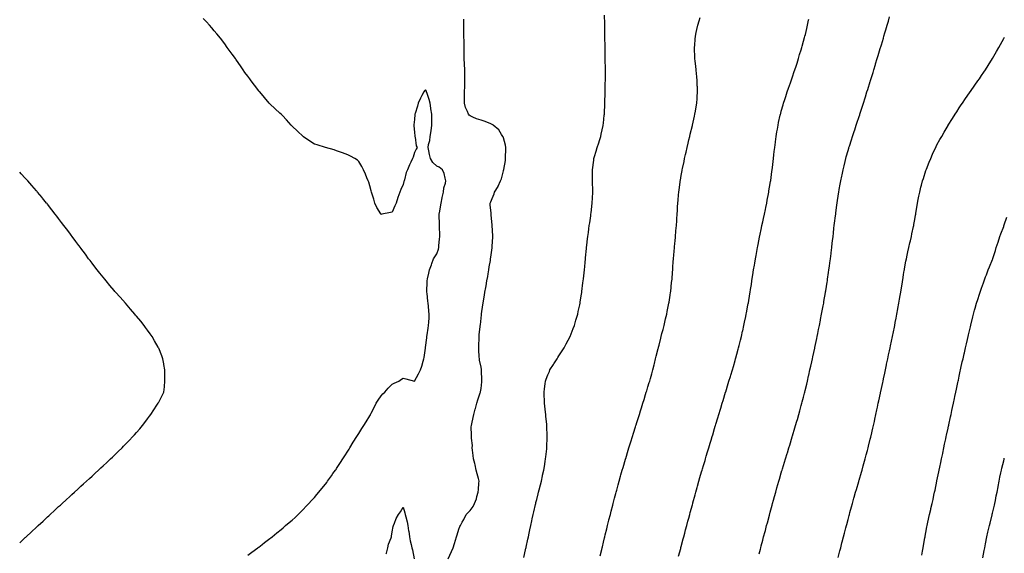
# Model space of a CAD drawing. Units: inches. Extents: x 960563 to 963203, y 7242458 to 7245098.
# Drawn here: x 960563 to 961449, y 7242917 to 7243397 of the extents above; entities that cross this region are included whole.
import ezdxf

# ---------------------------------------------------------------- set-up
doc = ezdxf.new("R2010")
doc.units = ezdxf.units.IN
doc.header["$MEASUREMENT"] = 0
doc.layers.add('Contour_96057242', color=7, linetype='Continuous', true_color=0xf7f1c0)

msp = doc.modelspace()

# ---------------------------------------------------------------- linework, layer by layer
at = {"layer": 'Contour_96057242'}
for points in [[(961016.59, 7242913.38, 3181), (961018.05, 7242920, 3181), (961018.39, 7242921.58, 3181), (961018.48, 7242921.92, 3181), (961018.59, 7242922.46, 3181), (961020.17, 7242929.8, 3181), (961020.63, 7242931.92, 3181), (961021.34, 7242935.21, 3181), (961021.96, 7242938.01, 3181), (961022.78, 7242941.92, 3181), (961023.73, 7242946.24, 3181), (961024.07, 7242947.94, 3181), (961024.92, 7242951.92, 3181), (961025.54, 7242954.43, 3181), (961026.94, 7242960.81, 3181), (961027.21, 7242961.92, 3181), (961027.37, 7242962.6, 3181), (961028.05, 7242965.49, 3181), (961029.36, 7242970.61, 3181), (961029.7, 7242971.92, 3181), (961030.25, 7242974.12, 3181), (961031.35, 7242978.62, 3181), (961032.19, 7242981.92, 3181), (961033.25, 7242986.72, 3181), (961033.38, 7242987.25, 3181), (961034.51, 7242991.92, 3181), (961034.94, 7242995.03, 3181), (961035.69, 7242999.56, 3181), (961036.02, 7243001.92, 3181), (961036.19, 7243003.78, 3181), (961037.01, 7243010.88, 3181), (961037.11, 7243011.92, 3181), (961037.12, 7243012.85, 3181), (961037.33, 7243021.2, 3181), (961037.34, 7243021.92, 3181), (961037.31, 7243022.66, 3181), (961037.18, 7243031.05, 3181), (961037.15, 7243031.92, 3181), (961037.04, 7243032.93, 3181), (961036.36, 7243040.23, 3181), (961036.19, 7243041.92, 3181), (961035.97, 7243044, 3181), (961035.34, 7243049.21, 3181), (961035.05, 7243051.92, 3181), (961034.94, 7243055.03, 3181), (961034.74, 7243058.61, 3181), (961034.62, 7243061.92, 3181), (961035.01, 7243064.96, 3181), (961035.54, 7243069.41, 3181), (961035.86, 7243071.92, 3181), (961036.46, 7243073.51, 3181), (961038.05, 7243077.53, 3181), (961039.4, 7243080.57, 3181), (961039.94, 7243081.92, 3181), (961043.14, 7243086.83, 3181), (961043.44, 7243087.31, 3181), (961046.35, 7243091.92, 3181), (961047.02, 7243092.95, 3181), (961048.05, 7243094.52, 3181), (961051.02, 7243098.95, 3181), (961052.85, 7243101.92, 3181), (961054.63, 7243105.34, 3181), (961058.05, 7243111.88, 3181), (961058.06, 7243111.91, 3181), (961058.07, 7243111.92, 3181), (961058.08, 7243111.95, 3181), (961060.87, 7243119.1, 3181), (961062.02, 7243121.92, 3181), (961063.33, 7243126.64, 3181), (961063.6, 7243127.47, 3181), (961064.89, 7243131.92, 3181), (961065.38, 7243134.59, 3181), (961066.7, 7243140.57, 3181), (961066.97, 7243141.92, 3181), (961067.1, 7243142.87, 3181), (961068.05, 7243148.59, 3181), (961068.48, 7243151.49, 3181), (961068.55, 7243151.92, 3181), (961068.63, 7243152.5, 3181), (961069.6, 7243160.37, 3181), (961069.8, 7243161.92, 3181), (961070, 7243163.87, 3181), (961070.63, 7243169.34, 3181), (961070.9, 7243171.92, 3181), (961071.2, 7243175.07, 3181), (961071.57, 7243178.4, 3181), (961071.89, 7243181.92, 3181), (961072.32, 7243186.19, 3181), (961072.46, 7243187.51, 3181), (961072.87, 7243191.92, 3181), (961073.4, 7243196.57, 3181), (961073.48, 7243197.35, 3181), (961073.97, 7243201.92, 3181), (961074.47, 7243205.5, 3181), (961074.91, 7243208.78, 3181), (961075.34, 7243211.92, 3181), (961075.68, 7243214.29, 3181), (961076.62, 7243220.49, 3181), (961076.83, 7243221.92, 3181), (961076.93, 7243223.04, 3181), (961078.05, 7243231.92, 3181), (961078.36, 7243241.61, 3181), (961078.38, 7243241.92, 3181), (961078.39, 7243242.26, 3181), (961078.14, 7243251.83, 3181), (961078.15, 7243251.92, 3181), (961078.15, 7243252.02, 3181), (961078.08, 7243261.89, 3181), (961078.08, 7243261.95, 3181), (961079.28, 7243270.69, 3181), (961079.48, 7243271.92, 3181), (961080.05, 7243273.92, 3181), (961081.4, 7243278.57, 3181), (961082.33, 7243281.92, 3181), (961083.81, 7243286.16, 3181), (961084.47, 7243288.34, 3181), (961085.63, 7243291.92, 3181), (961086.09, 7243293.88, 3181), (961087.77, 7243301.64, 3181), (961087.83, 7243301.92, 3181), (961087.85, 7243302.12, 3181), (961088.05, 7243303.8, 3181), (961088.84, 7243311.13, 3181), (961088.92, 7243311.92, 3181), (961088.95, 7243312.82, 3181), (961089.18, 7243320.79, 3181), (961089.22, 7243321.92, 3181), (961089.27, 7243323.14, 3181), (961089.53, 7243330.44, 3181), (961089.59, 7243331.92, 3181), (961089.63, 7243333.5, 3181), (961089.75, 7243340.22, 3181), (961089.79, 7243341.92, 3181), (961089.81, 7243343.68, 3181), (961089.84, 7243350.13, 3181), (961089.85, 7243351.92, 3181), (961089.82, 7243353.69, 3181), (961089.71, 7243360.26, 3181), (961089.69, 7243361.92, 3181), (961089.65, 7243363.52, 3181), (961089.5, 7243370.47, 3181), (961089.47, 7243371.92, 3181), (961089.46, 7243373.33, 3181), (961089.34, 7243380.63, 3181), (961089.32, 7243381.92, 3181), (961089.32, 7243383.19, 3181), (961089.24, 7243390.73, 3181), (961089.25, 7243391.92, 3181), (961089.26, 7243393.13, 3181), (961089.1, 7243400.87, 3181)], [(961228.05, 7242916.63, 3178), (961229.17, 7242920.8, 3178), (961229.47, 7242921.92, 3178), (961229.98, 7242923.85, 3178), (961231.28, 7242928.69, 3178), (961232.14, 7242931.92, 3178), (961233.41, 7242936.56, 3178), (961233.67, 7242937.54, 3178), (961234.83, 7242941.92, 3178), (961235.51, 7242944.46, 3178), (961237.29, 7242951.16, 3178), (961237.49, 7242951.92, 3178), (961237.61, 7242952.36, 3178), (961238.05, 7242953.97, 3178), (961239.75, 7242960.22, 3178), (961240.22, 7242961.92, 3178), (961241.06, 7242964.93, 3178), (961241.93, 7242968.04, 3178), (961243.01, 7242971.92, 3178), (961244.13, 7242975.84, 3178), (961244.99, 7242978.86, 3178), (961245.87, 7242981.92, 3178), (961246.36, 7242983.61, 3178), (961248.05, 7242989.34, 3178), (961248.64, 7242991.33, 3178), (961248.8, 7242991.92, 3178), (961249.13, 7242993, 3178), (961250.94, 7242999.03, 3178), (961251.81, 7243001.92, 3178), (961253.27, 7243006.7, 3178), (961253.48, 7243007.35, 3178), (961254.87, 7243011.92, 3178), (961255.61, 7243014.36, 3178), (961257.78, 7243021.65, 3178), (961257.85, 7243021.92, 3178), (961257.9, 7243022.07, 3178), (961258.05, 7243022.55, 3178), (961260.23, 7243029.74, 3178), (961260.89, 7243031.92, 3178), (961262.06, 7243035.93, 3178), (961262.51, 7243037.46, 3178), (961263.79, 7243041.92, 3178), (961264.72, 7243045.25, 3178), (961266.01, 7243049.88, 3178), (961266.59, 7243051.92, 3178), (961266.89, 7243053.08, 3178), (961268.05, 7243057.55, 3178), (961268.94, 7243061.03, 3178), (961269.16, 7243061.92, 3178), (961269.51, 7243063.38, 3178), (961270.89, 7243069.08, 3178), (961271.57, 7243071.92, 3178), (961272.59, 7243076.46, 3178), (961272.77, 7243077.2, 3178), (961273.82, 7243081.92, 3178), (961274.58, 7243085.39, 3178), (961275.42, 7243089.29, 3178), (961275.99, 7243091.92, 3178), (961276.35, 7243093.62, 3178), (961278.05, 7243101.61, 3178), (961278.11, 7243101.86, 3178), (961278.12, 7243101.92, 3178), (961278.14, 7243102.01, 3178), (961279.87, 7243110.1, 3178), (961280.25, 7243111.92, 3178), (961280.82, 7243114.69, 3178), (961281.59, 7243118.38, 3178), (961282.32, 7243121.92, 3178), (961283.26, 7243126.71, 3178), (961283.36, 7243127.23, 3178), (961284.3, 7243131.92, 3178), (961284.88, 7243135.09, 3178), (961285.71, 7243139.58, 3178), (961286.14, 7243141.92, 3178), (961286.41, 7243143.56, 3178), (961287.81, 7243151.68, 3178), (961287.85, 7243151.92, 3178), (961287.87, 7243152.1, 3178), (961288.05, 7243153.17, 3178), (961289.25, 7243160.72, 3178), (961289.44, 7243161.92, 3178), (961289.68, 7243163.55, 3178), (961290.54, 7243169.43, 3178), (961290.9, 7243171.92, 3178), (961291.34, 7243175.21, 3178), (961291.74, 7243178.23, 3178), (961292.25, 7243181.92, 3178), (961292.83, 7243186.7, 3178), (961292.87, 7243187.1, 3178), (961293.46, 7243191.92, 3178), (961293.92, 7243196.05, 3178), (961294.14, 7243198.01, 3178), (961294.59, 7243201.92, 3178), (961294.94, 7243205.03, 3178), (961295.4, 7243209.27, 3178), (961295.7, 7243211.92, 3178), (961295.96, 7243214.01, 3178), (961296.76, 7243220.63, 3178), (961296.93, 7243221.92, 3178), (961297.06, 7243222.91, 3178), (961298.05, 7243230.34, 3178), (961298.24, 7243231.73, 3178), (961298.26, 7243231.92, 3178), (961298.3, 7243232.17, 3178), (961299.56, 7243240.41, 3178), (961299.79, 7243241.92, 3178), (961300.16, 7243244.03, 3178), (961301.01, 7243248.96, 3178), (961301.53, 7243251.92, 3178), (961302.42, 7243256.29, 3178), (961302.63, 7243257.34, 3178), (961303.58, 7243261.92, 3178), (961304.43, 7243265.54, 3178), (961305.34, 7243269.21, 3178), (961305.98, 7243271.92, 3178), (961306.43, 7243273.54, 3178), (961308.05, 7243279.18, 3178), (961308.67, 7243281.3, 3178), (961308.85, 7243281.92, 3178), (961309.23, 7243283.1, 3178), (961311.08, 7243288.89, 3178), (961312.06, 7243291.92, 3178), (961313.55, 7243296.42, 3178), (961314.05, 7243297.92, 3178), (961315.38, 7243301.92, 3178), (961316.06, 7243303.91, 3178), (961318.05, 7243309.88, 3178), (961318.55, 7243311.42, 3178), (961318.71, 7243311.92, 3178), (961319.03, 7243312.9, 3178), (961320.99, 7243318.98, 3178), (961321.93, 7243321.92, 3178), (961323.41, 7243326.56, 3178), (961323.73, 7243327.6, 3178), (961325.1, 7243331.92, 3178), (961325.82, 7243334.15, 3178), (961328.05, 7243341.3, 3178), (961328.2, 7243341.77, 3178), (961328.25, 7243341.92, 3178), (961328.32, 7243342.19, 3178), (961330.57, 7243349.4, 3178), (961331.34, 7243351.92, 3178), (961332.78, 7243356.65, 3178), (961332.9, 7243357.07, 3178), (961334.36, 7243361.92, 3178), (961335.21, 7243364.76, 3178), (961337.02, 7243370.89, 3178), (961337.34, 7243371.92, 3178), (961337.5, 7243372.47, 3178), (961338.05, 7243374.33, 3178), (961339.81, 7243380.16, 3178), (961340.34, 7243381.92, 3178), (961341.29, 7243385.16, 3178), (961342.1, 7243387.87, 3178), (961343.28, 7243391.92, 3178), (961344.4, 7243395.57, 3178), (961345.48, 7243399.35, 3178)], [(960768.05, 7242915.31, 3183), (960771.86, 7242918.11, 3183), (960777.06, 7242921.92, 3183), (960777.63, 7242922.34, 3183), (960778.05, 7242922.65, 3183), (960781.19, 7242925.06, 3183), (960783.29, 7242926.68, 3183), (960788.05, 7242930.37, 3183), (960788.92, 7242931.05, 3183), (960790.01, 7242931.92, 3183), (960794.41, 7242935.56, 3183), (960798.05, 7242938.54, 3183), (960799.92, 7242940.05, 3183), (960802.17, 7242941.92, 3183), (960805.34, 7242944.63, 3183), (960808.05, 7242946.94, 3183), (960810.65, 7242949.32, 3183), (960813.49, 7242951.92, 3183), (960815.8, 7242954.17, 3183), (960818.05, 7242956.37, 3183), (960820.72, 7242959.25, 3183), (960823.12, 7242961.92, 3183), (960825.46, 7242964.51, 3183), (960828.05, 7242967.32, 3183), (960830.15, 7242969.82, 3183), (960831.94, 7242971.92, 3183), (960834.68, 7242975.29, 3183), (960838.05, 7242979.32, 3183), (960839.14, 7242980.83, 3183), (960839.97, 7242981.92, 3183), (960843.31, 7242986.66, 3183), (960844.77, 7242988.64, 3183), (960847.14, 7242991.92, 3183), (960847.51, 7242992.46, 3183), (960848.05, 7242993.22, 3183), (960851.44, 7242998.53, 3183), (960853.69, 7243001.92, 3183), (960855.35, 7243004.62, 3183), (960858.05, 7243008.83, 3183), (960859.22, 7243010.75, 3183), (960859.94, 7243011.92, 3183), (960862.96, 7243016.83, 3183), (960863.03, 7243016.94, 3183), (960866.17, 7243021.92, 3183), (960866.91, 7243023.06, 3183), (960868.05, 7243024.79, 3183), (960870.81, 7243029.16, 3183), (960872.5, 7243031.92, 3183), (960874.68, 7243035.29, 3183), (960878.05, 7243040.77, 3183), (960878.39, 7243041.58, 3183), (960878.56, 7243041.92, 3183), (960879.09, 7243042.96, 3183), (960881.71, 7243048.26, 3183), (960883.72, 7243051.92, 3183), (960885.37, 7243054.6, 3183), (960888.05, 7243058.52, 3183), (960889.7, 7243060.27, 3183), (960891.42, 7243061.92, 3183), (960894.57, 7243065.4, 3183), (960898.05, 7243068.99, 3183), (960899.96, 7243070.01, 3183), (960903.93, 7243071.92, 3183), (960906.49, 7243073.48, 3183), (960908.05, 7243074.38, 3183), (960910.18, 7243074.05, 3183), (960918.05, 7243071.92, 3183), (960921.59, 7243078.38, 3183), (960923.59, 7243081.92, 3183), (960924.63, 7243085.34, 3183), (960926.02, 7243089.89, 3183), (960926.63, 7243091.92, 3183), (960926.85, 7243093.12, 3183), (960928.05, 7243101.45, 3183), (960928.08, 7243101.89, 3183), (960928.08, 7243101.95, 3183), (960929.11, 7243110.86, 3183), (960929.22, 7243111.92, 3183), (960929.46, 7243113.33, 3183), (960930.36, 7243119.61, 3183), (960930.78, 7243121.92, 3183), (960930.88, 7243124.75, 3183), (960931.18, 7243128.79, 3183), (960931.27, 7243131.92, 3183), (960930.91, 7243134.78, 3183), (960930.63, 7243139.34, 3183), (960930.34, 7243141.92, 3183), (960929.97, 7243143.84, 3183), (960929.38, 7243150.59, 3183), (960929.16, 7243151.92, 3183), (960929.19, 7243153.06, 3183), (960929.49, 7243160.48, 3183), (960929.51, 7243161.92, 3183), (960929.88, 7243163.75, 3183), (960930.92, 7243169.05, 3183), (960931.49, 7243171.92, 3183), (960933.4, 7243176.57, 3183), (960933.74, 7243177.61, 3183), (960935.32, 7243181.92, 3183), (960936.45, 7243183.52, 3183), (960938.05, 7243186.39, 3183), (960939.6, 7243190.37, 3183), (960939.89, 7243191.92, 3183), (960940.07, 7243193.94, 3183), (960940.57, 7243199.4, 3183), (960940.79, 7243201.92, 3183), (960940.78, 7243204.65, 3183), (960940.68, 7243209.29, 3183), (960940.67, 7243211.92, 3183), (960940.72, 7243214.59, 3183), (960940.35, 7243219.62, 3183), (960940.4, 7243221.92, 3183), (960940.91, 7243224.78, 3183), (960941.4, 7243228.57, 3183), (960942.06, 7243231.92, 3183), (960942.87, 7243236.74, 3183), (960942.88, 7243237.09, 3183), (960944.06, 7243241.92, 3183), (960944.39, 7243245.58, 3183), (960946.12, 7243249.99, 3183), (960946.42, 7243251.92, 3183), (960945.63, 7243254.34, 3183), (960944.76, 7243258.63, 3183), (960943.2, 7243261.92, 3183), (960940.4, 7243264.27, 3183), (960938.05, 7243265.25, 3183), (960934.71, 7243268.58, 3183), (960932.53, 7243271.92, 3183), (960931.73, 7243275.6, 3183), (960930.91, 7243279.06, 3183), (960930.27, 7243281.92, 3183), (960930.74, 7243284.61, 3183), (960931.87, 7243288.1, 3183), (960932.34, 7243291.92, 3183), (960933.08, 7243296.89, 3183), (960933.1, 7243296.97, 3183), (960933.84, 7243301.92, 3183), (960933.7, 7243306.27, 3183), (960933.68, 7243307.55, 3183), (960933.55, 7243311.92, 3183), (960932.86, 7243316.73, 3183), (960932.79, 7243317.18, 3183), (960932.06, 7243321.92, 3183), (960931.26, 7243325.13, 3183), (960929.42, 7243330.55, 3183), (960929.03, 7243331.92, 3183), (960928.76, 7243332.63, 3183), (960928.05, 7243333.8, 3183), (960927.12, 7243332.85, 3183), (960926.48, 7243331.92, 3183), (960924.8, 7243328.67, 3183), (960923.56, 7243326.41, 3183), (960921.54, 7243321.92, 3183), (960920.75, 7243319.22, 3183), (960918.73, 7243312.6, 3183), (960918.53, 7243311.92, 3183), (960918.49, 7243311.48, 3183), (960918.05, 7243307.01, 3183), (960917.61, 7243302.36, 3183), (960917.56, 7243301.92, 3183), (960917.56, 7243301.43, 3183), (960918.05, 7243295.61, 3183), (960918.34, 7243292.21, 3183), (960918.41, 7243291.92, 3183), (960918.61, 7243291.36, 3183), (960919.48, 7243283.35, 3183), (960920.55, 7243281.92, 3183), (960919.53, 7243280.44, 3183), (960918.05, 7243277.5, 3183), (960916.8, 7243273.17, 3183), (960916.45, 7243271.92, 3183), (960914.91, 7243268.78, 3183), (960913.6, 7243266.37, 3183), (960911.83, 7243261.92, 3183), (960910.62, 7243259.35, 3183), (960909.08, 7243252.95, 3183), (960908.72, 7243251.92, 3183), (960908.56, 7243251.41, 3183), (960908.05, 7243248.54, 3183), (960905.75, 7243244.22, 3183), (960904.99, 7243241.92, 3183), (960903.1, 7243236.97, 3183), (960903.07, 7243236.9, 3183), (960901.54, 7243231.92, 3183), (960900.36, 7243229.61, 3183), (960898.05, 7243223.66, 3183), (960896.4, 7243223.57, 3183), (960888.71, 7243221.92, 3183), (960888.17, 7243221.8, 3183), (960888.05, 7243221.77, 3183), (960887.98, 7243221.85, 3183), (960887.93, 7243221.92, 3183), (960887.79, 7243222.18, 3183), (960884.19, 7243228.06, 3183), (960882.37, 7243231.92, 3183), (960881.49, 7243235.36, 3183), (960880.05, 7243239.92, 3183), (960879.47, 7243241.92, 3183), (960879.23, 7243243.1, 3183), (960878.05, 7243247.52, 3183), (960876.93, 7243250.8, 3183), (960876.4, 7243251.92, 3183), (960875.3, 7243254.67, 3183), (960874.16, 7243258.03, 3183), (960872.16, 7243261.92, 3183), (960870.87, 7243264.74, 3183), (960868.05, 7243269.38, 3183), (960866.71, 7243270.58, 3183), (960864.3, 7243271.92, 3183), (960860.41, 7243274.28, 3183), (960858.05, 7243275.21, 3183), (960853.41, 7243277.28, 3183), (960852.41, 7243277.56, 3183), (960848.05, 7243279.08, 3183), (960845.97, 7243279.84, 3183), (960838.05, 7243281.92, 3183), (960830.44, 7243284.31, 3183), (960828.05, 7243284.89, 3183), (960823.9, 7243287.77, 3183), (960818.34, 7243291.63, 3183), (960818.05, 7243291.83, 3183), (960817.94, 7243291.92, 3183), (960812.89, 7243296.76, 3183), (960808.05, 7243301.05, 3183), (960807.63, 7243301.5, 3183), (960807.21, 7243301.92, 3183), (960802.9, 7243306.77, 3183), (960799.3, 7243310.67, 3183), (960798.15, 7243311.92, 3183), (960798.1, 7243311.97, 3183), (960798.05, 7243312.03, 3183), (960797.05, 7243312.92, 3183), (960792.83, 7243316.7, 3183), (960788.05, 7243321.15, 3183), (960787.68, 7243321.55, 3183), (960787.35, 7243321.92, 3183), (960783.05, 7243326.92, 3183), (960778.85, 7243331.92, 3183), (960778.48, 7243332.35, 3183), (960778.05, 7243332.88, 3183), (960774.13, 7243338, 3183), (960771.2, 7243341.92, 3183), (960769.86, 7243343.73, 3183), (960768.05, 7243346.09, 3183), (960765.63, 7243349.5, 3183), (960763.93, 7243351.92, 3183), (960761.55, 7243355.42, 3183), (960758.05, 7243360.36, 3183), (960757.41, 7243361.28, 3183), (960756.96, 7243361.92, 3183), (960753.99, 7243365.98, 3183), (960753.2, 7243367.07, 3183), (960749.72, 7243371.92, 3183), (960749.01, 7243372.88, 3183), (960748.05, 7243374.2, 3183), (960744.75, 7243378.62, 3183), (960742.24, 7243381.92, 3183), (960740.32, 7243384.19, 3183), (960738.05, 7243386.87, 3183), (960735.74, 7243389.61, 3183), (960733.67, 7243391.92, 3183), (960730.96, 7243394.83, 3183), (960728.05, 7243397.9, 3183)], [(960948.29, 7242912.16, 3182), (960951.45, 7242918.52, 3182), (960952.75, 7242921.92, 3182), (960954.01, 7242925.96, 3182), (960954.9, 7242928.77, 3182), (960955.88, 7242931.92, 3182), (960956.38, 7242933.59, 3182), (960958.05, 7242938.62, 3182), (960958.99, 7242940.98, 3182), (960959.38, 7242941.92, 3182), (960961.06, 7242944.93, 3182), (960962.55, 7242947.42, 3182), (960964.65, 7242951.92, 3182), (960966.32, 7242953.65, 3182), (960968.05, 7242955.49, 3182), (960970.86, 7242959.11, 3182), (960971.96, 7242961.92, 3182), (960973.94, 7242966.03, 3182), (960974.28, 7242968.15, 3182), (960975.45, 7242971.92, 3182), (960975.6, 7242974.37, 3182), (960976.07, 7242979.94, 3182), (960976.19, 7242981.92, 3182), (960975.6, 7242984.37, 3182), (960974.49, 7242988.36, 3182), (960973.69, 7242991.92, 3182), (960972.71, 7242996.58, 3182), (960972.31, 7242997.66, 3182), (960971.14, 7243001.92, 3182), (960971, 7243004.87, 3182), (960970.23, 7243009.74, 3182), (960970.1, 7243011.92, 3182), (960970.14, 7243014.01, 3182), (960969.38, 7243020.59, 3182), (960969.42, 7243021.92, 3182), (960969.5, 7243023.37, 3182), (960969.21, 7243030.76, 3182), (960969.3, 7243031.92, 3182), (960969.61, 7243033.48, 3182), (960970.92, 7243039.05, 3182), (960971.47, 7243041.92, 3182), (960972.78, 7243046.65, 3182), (960972.88, 7243047.09, 3182), (960974.27, 7243051.92, 3182), (960975.07, 7243054.9, 3182), (960977.31, 7243061.18, 3182), (960977.53, 7243061.92, 3182), (960977.61, 7243062.36, 3182), (960978.05, 7243065.29, 3182), (960978.69, 7243071.28, 3182), (960978.76, 7243071.92, 3182), (960978.74, 7243072.61, 3182), (960978.48, 7243081.49, 3182), (960978.46, 7243081.92, 3182), (960978.43, 7243082.3, 3182), (960978.05, 7243084.38, 3182), (960976.71, 7243090.58, 3182), (960976.5, 7243091.92, 3182), (960976.35, 7243093.62, 3182), (960976.04, 7243099.91, 3182), (960975.85, 7243101.92, 3182), (960975.86, 7243104.11, 3182), (960976.18, 7243110.05, 3182), (960976.2, 7243111.92, 3182), (960976.36, 7243113.61, 3182), (960977.16, 7243121.03, 3182), (960977.26, 7243121.92, 3182), (960977.36, 7243122.61, 3182), (960978.05, 7243128.48, 3182), (960978.43, 7243131.54, 3182), (960978.46, 7243131.92, 3182), (960978.5, 7243132.37, 3182), (960979.61, 7243140.36, 3182), (960979.74, 7243141.92, 3182), (960980.04, 7243143.91, 3182), (960980.95, 7243149.02, 3182), (960981.36, 7243151.92, 3182), (960982.14, 7243156.01, 3182), (960982.44, 7243157.53, 3182), (960983.25, 7243161.92, 3182), (960983.95, 7243166.02, 3182), (960984.35, 7243168.22, 3182), (960984.98, 7243171.92, 3182), (960985.3, 7243174.67, 3182), (960986.37, 7243180.24, 3182), (960986.59, 7243181.92, 3182), (960986.73, 7243183.24, 3182), (960987.97, 7243191.84, 3182), (960987.97, 7243191.92, 3182), (960987.98, 7243191.99, 3182), (960988.05, 7243193.06, 3182), (960988.47, 7243201.5, 3182), (960988.5, 7243201.92, 3182), (960988.5, 7243202.37, 3182), (960988.08, 7243211.89, 3182), (960988.08, 7243211.95, 3182), (960988.05, 7243212.28, 3182), (960987.15, 7243221.02, 3182), (960987, 7243221.92, 3182), (960986.92, 7243223.05, 3182), (960986.3, 7243230.17, 3182), (960986.19, 7243231.92, 3182), (960986.87, 7243233.1, 3182), (960988.05, 7243236.14, 3182), (960989.71, 7243240.26, 3182), (960990.21, 7243241.92, 3182), (960993.24, 7243246.73, 3182), (960993.41, 7243247.28, 3182), (960995.39, 7243251.92, 3182), (960996.22, 7243253.75, 3182), (960998.05, 7243260.83, 3182), (960998.29, 7243261.68, 3182), (960998.33, 7243261.92, 3182), (960998.37, 7243262.24, 3182), (960999.83, 7243270.14, 3182), (961000.02, 7243271.92, 3182), (961000.09, 7243273.96, 3182), (961000.33, 7243279.64, 3182), (961000.39, 7243281.92, 3182), (961000.05, 7243283.92, 3182), (960998.05, 7243290.54, 3182), (960997.75, 7243291.62, 3182), (960997.55, 7243291.92, 3182), (960996.43, 7243293.54, 3182), (960993.87, 7243297.74, 3182), (960988.95, 7243301.92, 3182), (960988.52, 7243302.39, 3182), (960988.05, 7243302.7, 3182), (960986.84, 7243303.13, 3182), (960981.55, 7243305.42, 3182), (960978.05, 7243306.39, 3182), (960973.97, 7243307.84, 3182), (960970.72, 7243309.25, 3182), (960968.05, 7243310.32, 3182), (960967.19, 7243311.06, 3182), (960966.54, 7243311.92, 3182), (960965.68, 7243314.29, 3182), (960964.12, 7243317.99, 3182), (960962.93, 7243321.92, 3182), (960963.04, 7243326.91, 3182), (960963.04, 7243326.93, 3182), (960963.14, 7243331.92, 3182), (960963.31, 7243336.66, 3182), (960963.34, 7243337.21, 3182), (960963.52, 7243341.92, 3182), (960963.47, 7243346.5, 3182), (960963.49, 7243347.36, 3182), (960963.43, 7243351.92, 3182), (960963.06, 7243356.91, 3182), (960963.06, 7243356.93, 3182), (960962.69, 7243361.92, 3182), (960962.73, 7243366.6, 3182), (960962.78, 7243367.19, 3182), (960962.81, 7243371.92, 3182), (960962.66, 7243376.53, 3182), (960962.66, 7243377.31, 3182), (960962.52, 7243381.92, 3182), (960962.46, 7243386.33, 3182), (960962.47, 7243387.5, 3182), (960962.42, 7243391.92, 3182), (960962.46, 7243396.33, 3182), (960962.5, 7243397.47, 3182)], [(961085.14, 7242914.83, 3180), (961086.46, 7242920.33, 3180), (961086.84, 7242921.92, 3180), (961087.07, 7242922.9, 3180), (961088.05, 7242926.92, 3180), (961089.04, 7242930.93, 3180), (961089.28, 7242931.92, 3180), (961089.69, 7242933.56, 3180), (961091.02, 7242938.95, 3180), (961091.76, 7242941.92, 3180), (961092.98, 7242946.85, 3180), (961093.01, 7242946.96, 3180), (961094.26, 7242951.92, 3180), (961095.01, 7242954.96, 3180), (961096.37, 7242960.24, 3180), (961096.8, 7242961.92, 3180), (961097.06, 7242962.91, 3180), (961098.05, 7242966.63, 3180), (961099.16, 7242970.81, 3180), (961099.47, 7242971.92, 3180), (961100, 7242973.87, 3180), (961101.31, 7242978.66, 3180), (961102.19, 7242981.92, 3180), (961103.49, 7242986.48, 3180), (961103.84, 7242987.71, 3180), (961105.04, 7242991.92, 3180), (961105.73, 7242994.24, 3180), (961107.88, 7243001.75, 3180), (961107.93, 7243001.92, 3180), (961107.96, 7243002.01, 3180), (961108.05, 7243002.31, 3180), (961110.33, 7243009.64, 3180), (961111.02, 7243011.92, 3180), (961112.35, 7243016.22, 3180), (961112.69, 7243017.28, 3180), (961114.11, 7243021.92, 3180), (961115.05, 7243024.92, 3180), (961116.81, 7243030.68, 3180), (961117.19, 7243031.92, 3180), (961117.4, 7243032.57, 3180), (961118.05, 7243034.67, 3180), (961119.79, 7243040.18, 3180), (961120.34, 7243041.92, 3180), (961121.38, 7243045.25, 3180), (961122.19, 7243047.78, 3180), (961123.5, 7243051.92, 3180), (961124.57, 7243055.4, 3180), (961125.95, 7243059.82, 3180), (961126.6, 7243061.92, 3180), (961126.93, 7243063.04, 3180), (961128.05, 7243066.72, 3180), (961129.26, 7243070.71, 3180), (961129.63, 7243071.92, 3180), (961130.26, 7243074.13, 3180), (961131.45, 7243078.52, 3180), (961132.43, 7243081.92, 3180), (961133.57, 7243086.4, 3180), (961133.96, 7243087.83, 3180), (961135.02, 7243091.92, 3180), (961135.6, 7243094.37, 3180), (961137.35, 7243101.22, 3180), (961137.51, 7243101.92, 3180), (961137.62, 7243102.35, 3180), (961138.05, 7243104.04, 3180), (961139.59, 7243110.38, 3180), (961140, 7243111.92, 3180), (961140.68, 7243114.55, 3180), (961141.62, 7243118.35, 3180), (961142.54, 7243121.92, 3180), (961143.59, 7243126.38, 3180), (961143.94, 7243127.81, 3180), (961144.92, 7243131.92, 3180), (961145.43, 7243134.54, 3180), (961146.66, 7243140.53, 3180), (961146.95, 7243141.92, 3180), (961147.08, 7243142.89, 3180), (961148.05, 7243149.14, 3180), (961148.42, 7243151.55, 3180), (961148.48, 7243151.92, 3180), (961148.54, 7243152.41, 3180), (961149.41, 7243160.56, 3180), (961149.57, 7243161.92, 3180), (961149.74, 7243163.61, 3180), (961150.17, 7243169.8, 3180), (961150.37, 7243171.92, 3180), (961150.59, 7243174.46, 3180), (961150.84, 7243179.13, 3180), (961151.1, 7243181.92, 3180), (961151.41, 7243185.28, 3180), (961151.6, 7243188.37, 3180), (961151.98, 7243191.92, 3180), (961152.35, 7243196.22, 3180), (961152.44, 7243197.53, 3180), (961152.87, 7243201.92, 3180), (961153.25, 7243206.72, 3180), (961153.27, 7243207.14, 3180), (961153.63, 7243211.92, 3180), (961153.92, 7243216.05, 3180), (961153.99, 7243217.86, 3180), (961154.25, 7243221.92, 3180), (961154.56, 7243225.41, 3180), (961154.65, 7243228.52, 3180), (961154.92, 7243231.92, 3180), (961155.28, 7243234.69, 3180), (961155.54, 7243239.41, 3180), (961155.83, 7243241.92, 3180), (961156.18, 7243243.79, 3180), (961157.01, 7243250.88, 3180), (961157.17, 7243251.92, 3180), (961157.34, 7243252.63, 3180), (961158.05, 7243256.73, 3180), (961158.85, 7243261.12, 3180), (961158.95, 7243261.92, 3180), (961159.17, 7243263.04, 3180), (961160.57, 7243269.4, 3180), (961161.03, 7243271.92, 3180), (961161.88, 7243275.75, 3180), (961162.32, 7243277.65, 3180), (961163.26, 7243281.92, 3180), (961164.15, 7243285.82, 3180), (961164.89, 7243288.76, 3180), (961165.65, 7243291.92, 3180), (961166.07, 7243293.9, 3180), (961168.05, 7243301.79, 3180), (961168.08, 7243301.89, 3180), (961168.08, 7243301.92, 3180), (961168.09, 7243301.96, 3180), (961169.89, 7243310.08, 3180), (961170.34, 7243311.92, 3180), (961170.8, 7243314.67, 3180), (961171.37, 7243318.6, 3180), (961171.96, 7243321.92, 3180), (961172.24, 7243326.11, 3180), (961172.32, 7243327.65, 3180), (961172.64, 7243331.92, 3180), (961172.52, 7243336.39, 3180), (961172.46, 7243337.51, 3180), (961172.31, 7243341.92, 3180), (961171.96, 7243345.83, 3180), (961171.66, 7243348.31, 3180), (961171.33, 7243351.92, 3180), (961171.07, 7243354.94, 3180), (961170.54, 7243359.43, 3180), (961170.31, 7243361.92, 3180), (961170.26, 7243364.13, 3180), (961169.96, 7243370.01, 3180), (961169.92, 7243371.92, 3180), (961170.11, 7243373.98, 3180), (961170.5, 7243379.47, 3180), (961170.74, 7243381.92, 3180), (961171.5, 7243385.37, 3180), (961172.05, 7243387.92, 3180), (961172.94, 7243391.92, 3180), (961174.09, 7243395.88, 3180), (961174.92, 7243398.79, 3180)], [(961155.66, 7242914.31, 3179), (961157.57, 7242921.44, 3179), (961157.7, 7242921.92, 3179), (961157.78, 7242922.19, 3179), (961158.05, 7242923.24, 3179), (961159.88, 7242930.09, 3179), (961160.35, 7242931.92, 3179), (961161.19, 7242935.06, 3179), (961161.98, 7242937.99, 3179), (961163.03, 7242941.92, 3179), (961164.08, 7242945.89, 3179), (961164.83, 7242948.7, 3179), (961165.7, 7242951.92, 3179), (961166.19, 7242953.78, 3179), (961168.05, 7242960.68, 3179), (961168.31, 7242961.66, 3179), (961168.38, 7242961.92, 3179), (961168.51, 7242962.38, 3179), (961170.46, 7242969.51, 3179), (961171.13, 7242971.92, 3179), (961172.32, 7242976.19, 3179), (961172.64, 7242977.33, 3179), (961173.95, 7242981.92, 3179), (961174.87, 7242985.1, 3179), (961176.35, 7242990.22, 3179), (961176.84, 7242991.92, 3179), (961177.11, 7242992.86, 3179), (961178.05, 7242996, 3179), (961179.41, 7243000.56, 3179), (961179.81, 7243001.92, 3179), (961180.56, 7243004.43, 3179), (961181.71, 7243008.26, 3179), (961182.81, 7243011.92, 3179), (961184.05, 7243015.92, 3179), (961184.92, 7243018.79, 3179), (961185.86, 7243021.92, 3179), (961186.37, 7243023.6, 3179), (961188.05, 7243029.21, 3179), (961188.67, 7243031.3, 3179), (961188.86, 7243031.92, 3179), (961189.22, 7243033.09, 3179), (961191.02, 7243038.95, 3179), (961191.93, 7243041.92, 3179), (961193.33, 7243046.64, 3179), (961193.58, 7243047.45, 3179), (961194.92, 7243051.92, 3179), (961195.66, 7243054.31, 3179), (961197.95, 7243061.82, 3179), (961197.98, 7243061.92, 3179), (961197.99, 7243061.98, 3179), (961198.05, 7243062.15, 3179), (961200.31, 7243069.66, 3179), (961200.98, 7243071.92, 3179), (961202.25, 7243076.12, 3179), (961202.62, 7243077.35, 3179), (961204.01, 7243081.92, 3179), (961204.92, 7243085.05, 3179), (961206.41, 7243090.28, 3179), (961206.89, 7243091.92, 3179), (961207.14, 7243092.83, 3179), (961208.05, 7243096.13, 3179), (961209.29, 7243100.68, 3179), (961209.62, 7243101.92, 3179), (961210.14, 7243104.01, 3179), (961211.32, 7243108.65, 3179), (961212.14, 7243111.92, 3179), (961213.25, 7243116.72, 3179), (961213.35, 7243117.22, 3179), (961214.44, 7243121.92, 3179), (961215.06, 7243124.91, 3179), (961216.12, 7243129.99, 3179), (961216.52, 7243131.92, 3179), (961216.76, 7243133.21, 3179), (961218.05, 7243140.13, 3179), (961218.33, 7243141.64, 3179), (961218.38, 7243141.92, 3179), (961218.45, 7243142.32, 3179), (961219.76, 7243150.21, 3179), (961220.03, 7243151.92, 3179), (961220.39, 7243154.26, 3179), (961221.12, 7243158.85, 3179), (961221.58, 7243161.92, 3179), (961222.2, 7243166.07, 3179), (961222.43, 7243167.54, 3179), (961223.1, 7243171.92, 3179), (961223.81, 7243176.16, 3179), (961224.09, 7243177.96, 3179), (961224.76, 7243181.92, 3179), (961225.28, 7243184.69, 3179), (961226.21, 7243190.08, 3179), (961226.56, 7243191.92, 3179), (961226.81, 7243193.16, 3179), (961228.05, 7243199.6, 3179), (961228.43, 7243201.54, 3179), (961228.5, 7243201.92, 3179), (961228.62, 7243202.49, 3179), (961230.2, 7243209.77, 3179), (961230.65, 7243211.92, 3179), (961231.36, 7243215.23, 3179), (961231.96, 7243218.01, 3179), (961232.8, 7243221.92, 3179), (961233.7, 7243226.27, 3179), (961234.05, 7243227.92, 3179), (961234.87, 7243231.92, 3179), (961235.37, 7243234.6, 3179), (961236.49, 7243240.36, 3179), (961236.78, 7243241.92, 3179), (961236.95, 7243243.02, 3179), (961238.05, 7243249.44, 3179), (961238.4, 7243251.57, 3179), (961238.46, 7243251.92, 3179), (961238.53, 7243252.4, 3179), (961239.61, 7243260.36, 3179), (961239.83, 7243261.92, 3179), (961240.07, 7243263.94, 3179), (961240.68, 7243269.29, 3179), (961240.99, 7243271.92, 3179), (961241.37, 7243275.24, 3179), (961241.7, 7243278.27, 3179), (961242.12, 7243281.92, 3179), (961242.73, 7243286.6, 3179), (961242.8, 7243287.17, 3179), (961243.41, 7243291.92, 3179), (961244.07, 7243295.9, 3179), (961244.51, 7243298.38, 3179), (961245.09, 7243301.92, 3179), (961245.61, 7243304.36, 3179), (961247.12, 7243310.99, 3179), (961247.32, 7243311.92, 3179), (961247.47, 7243312.5, 3179), (961248.05, 7243314.56, 3179), (961249.67, 7243320.3, 3179), (961250.15, 7243321.92, 3179), (961251.15, 7243325.02, 3179), (961252.05, 7243327.92, 3179), (961253.38, 7243331.92, 3179), (961254.56, 7243335.41, 3179), (961256.22, 7243340.09, 3179), (961256.86, 7243341.92, 3179), (961257.15, 7243342.82, 3179), (961258.05, 7243345.42, 3179), (961259.7, 7243350.27, 3179), (961260.29, 7243351.92, 3179), (961261.36, 7243355.23, 3179), (961262.16, 7243357.81, 3179), (961263.53, 7243361.92, 3179), (961264.54, 7243365.43, 3179), (961265.9, 7243369.77, 3179), (961266.55, 7243371.92, 3179), (961266.85, 7243373.12, 3179), (961268.05, 7243377.51, 3179), (961268.98, 7243380.99, 3179), (961269.26, 7243381.92, 3179), (961269.64, 7243383.51, 3179), (961270.91, 7243389.06, 3179), (961271.62, 7243391.92, 3179), (961272.52, 7243396.39, 3179), (961272.69, 7243397.28, 3179)], [(961299.29, 7242913.16, 3177), (961300.78, 7242919.19, 3177), (961301.43, 7242921.92, 3177), (961302.59, 7242926.46, 3177), (961302.79, 7242927.18, 3177), (961303.98, 7242931.92, 3177), (961304.83, 7242935.14, 3177), (961306.09, 7242939.96, 3177), (961306.6, 7242941.92, 3177), (961306.92, 7242943.05, 3177), (961308.05, 7242947.35, 3177), (961309.01, 7242950.96, 3177), (961309.26, 7242951.92, 3177), (961309.73, 7242953.6, 3177), (961311.18, 7242958.79, 3177), (961312.05, 7242961.92, 3177), (961313.38, 7242966.59, 3177), (961313.64, 7242967.51, 3177), (961314.88, 7242971.92, 3177), (961315.6, 7242974.37, 3177), (961317.68, 7242981.55, 3177), (961317.79, 7242981.92, 3177), (961317.84, 7242982.13, 3177), (961318.05, 7242982.82, 3177), (961320.1, 7242989.87, 3177), (961320.7, 7242991.92, 3177), (961321.74, 7242995.61, 3177), (961322.33, 7242997.64, 3177), (961323.52, 7243001.92, 3177), (961324.49, 7243005.48, 3177), (961325.51, 7243009.38, 3177), (961326.18, 7243011.92, 3177), (961326.57, 7243013.4, 3177), (961328.05, 7243019.55, 3177), (961328.51, 7243021.46, 3177), (961328.62, 7243021.92, 3177), (961328.79, 7243022.66, 3177), (961330.38, 7243029.59, 3177), (961330.92, 7243031.92, 3177), (961331.72, 7243035.59, 3177), (961332.21, 7243037.76, 3177), (961333.12, 7243041.92, 3177), (961333.98, 7243045.99, 3177), (961334.49, 7243048.36, 3177), (961335.25, 7243051.92, 3177), (961335.75, 7243054.22, 3177), (961337.19, 7243061.06, 3177), (961337.38, 7243061.92, 3177), (961337.49, 7243062.48, 3177), (961338.05, 7243065.12, 3177), (961339.24, 7243070.73, 3177), (961339.5, 7243071.92, 3177), (961339.89, 7243073.76, 3177), (961341.01, 7243078.96, 3177), (961341.64, 7243081.92, 3177), (961342.61, 7243086.48, 3177), (961342.77, 7243087.2, 3177), (961343.77, 7243091.92, 3177), (961344.52, 7243095.45, 3177), (961345.32, 7243099.19, 3177), (961345.9, 7243101.92, 3177), (961346.27, 7243103.7, 3177), (961348.01, 7243111.88, 3177), (961348.02, 7243111.92, 3177), (961348.02, 7243111.95, 3177), (961348.05, 7243112.08, 3177), (961349.74, 7243120.23, 3177), (961350.09, 7243121.92, 3177), (961350.58, 7243124.45, 3177), (961351.39, 7243128.58, 3177), (961352.04, 7243131.92, 3177), (961352.93, 7243136.8, 3177), (961352.96, 7243137.01, 3177), (961353.87, 7243141.92, 3177), (961354.48, 7243145.49, 3177), (961355.05, 7243148.92, 3177), (961355.55, 7243151.92, 3177), (961355.9, 7243154.07, 3177), (961356.98, 7243160.85, 3177), (961357.14, 7243161.92, 3177), (961357.26, 7243162.71, 3177), (961358.05, 7243167.65, 3177), (961358.64, 7243171.33, 3177), (961358.73, 7243171.92, 3177), (961358.89, 7243172.76, 3177), (961360.14, 7243179.83, 3177), (961360.55, 7243181.92, 3177), (961361.27, 7243185.14, 3177), (961361.87, 7243188.1, 3177), (961362.75, 7243191.92, 3177), (961363.73, 7243196.24, 3177), (961364.19, 7243198.06, 3177), (961365.09, 7243201.92, 3177), (961365.58, 7243204.39, 3177), (961366.92, 7243210.79, 3177), (961367.14, 7243211.92, 3177), (961367.28, 7243212.69, 3177), (961368.05, 7243217.09, 3177), (961368.78, 7243221.19, 3177), (961368.92, 7243221.92, 3177), (961369.09, 7243222.96, 3177), (961370.18, 7243229.79, 3177), (961370.55, 7243231.92, 3177), (961371.18, 7243235.05, 3177), (961371.79, 7243238.18, 3177), (961372.54, 7243241.92, 3177), (961373.66, 7243246.31, 3177), (961374.09, 7243247.96, 3177), (961375.08, 7243251.92, 3177), (961375.78, 7243254.19, 3177), (961378.05, 7243261.2, 3177), (961378.24, 7243261.73, 3177), (961378.31, 7243261.92, 3177), (961378.5, 7243262.37, 3177), (961381.14, 7243268.83, 3177), (961382.46, 7243271.92, 3177), (961384.14, 7243275.83, 3177), (961385.96, 7243279.83, 3177), (961386.89, 7243281.92, 3177), (961387.26, 7243282.71, 3177), (961388.05, 7243284.37, 3177), (961390.75, 7243289.22, 3177), (961392.29, 7243291.92, 3177), (961394.38, 7243295.59, 3177), (961398.05, 7243301.87, 3177), (961398.08, 7243301.92, 3177), (961398.14, 7243302.01, 3177), (961401.98, 7243307.99, 3177), (961404.51, 7243311.92, 3177), (961405.88, 7243314.09, 3177), (961408.05, 7243317.55, 3177), (961409.8, 7243320.17, 3177), (961411, 7243321.92, 3177), (961413.84, 7243326.13, 3177), (961417.36, 7243331.23, 3177), (961417.84, 7243331.92, 3177), (961417.92, 7243332.05, 3177), (961418.05, 7243332.23, 3177), (961422.03, 7243337.94, 3177), (961424.82, 7243341.92, 3177), (961426.16, 7243343.81, 3177), (961428.05, 7243346.55, 3177), (961430.24, 7243349.73, 3177), (961431.69, 7243351.92, 3177), (961434.21, 7243355.76, 3177), (961438.05, 7243361.92, 3177), (961441.7, 7243368.27, 3177), (961443.73, 7243371.92, 3177), (961445.27, 7243374.7, 3177), (961448.05, 7243380.06, 3177), (961448.67, 7243381.3, 3177)], [(960563, 7242926.4, 3184), (960563.29, 7242926.68, 3184), (960568.05, 7242931.1, 3184), (960568.48, 7242931.49, 3184), (960568.93, 7242931.92, 3184), (960573.62, 7242936.35, 3184), (960578.05, 7242940.45, 3184), (960578.82, 7242941.15, 3184), (960579.68, 7242941.92, 3184), (960583.99, 7242945.98, 3184), (960588.05, 7242949.76, 3184), (960589.17, 7242950.8, 3184), (960590.41, 7242951.92, 3184), (960594.38, 7242955.59, 3184), (960598.05, 7242958.96, 3184), (960599.59, 7242960.38, 3184), (960601.33, 7242961.92, 3184), (960604.82, 7242965.15, 3184), (960608.05, 7242968.13, 3184), (960610.02, 7242969.95, 3184), (960612.2, 7242971.92, 3184), (960615.26, 7242974.71, 3184), (960618.05, 7242977.3, 3184), (960620.47, 7242979.5, 3184), (960623.16, 7242981.92, 3184), (960625.7, 7242984.27, 3184), (960628.05, 7242986.46, 3184), (960630.9, 7242989.07, 3184), (960634.03, 7242991.92, 3184), (960636.1, 7242993.87, 3184), (960638.05, 7242995.7, 3184), (960641.27, 7242998.7, 3184), (960644.77, 7243001.92, 3184), (960646.45, 7243003.52, 3184), (960648.05, 7243005.09, 3184), (960651.5, 7243008.47, 3184), (960655.02, 7243011.92, 3184), (960656.5, 7243013.47, 3184), (960658.05, 7243015.06, 3184), (960661.44, 7243018.53, 3184), (960664.75, 7243021.92, 3184), (960666.28, 7243023.69, 3184), (960668.05, 7243025.71, 3184), (960670.94, 7243029.03, 3184), (960673.46, 7243031.92, 3184), (960675.44, 7243034.53, 3184), (960678.05, 7243037.95, 3184), (960679.77, 7243040.2, 3184), (960681.08, 7243041.92, 3184), (960683.8, 7243046.17, 3184), (960686.43, 7243050.3, 3184), (960687.45, 7243051.92, 3184), (960687.66, 7243052.31, 3184), (960688.05, 7243053.05, 3184), (960691.13, 7243058.84, 3184), (960692.75, 7243061.92, 3184), (960693.15, 7243066.82, 3184), (960693.17, 7243067.04, 3184), (960693.55, 7243071.92, 3184), (960693.6, 7243076.37, 3184), (960693.62, 7243077.49, 3184), (960693.68, 7243081.92, 3184), (960692.78, 7243086.65, 3184), (960692.64, 7243087.33, 3184), (960691.77, 7243091.92, 3184), (960690.76, 7243094.63, 3184), (960688.05, 7243101.35, 3184), (960687.89, 7243101.76, 3184), (960687.83, 7243101.92, 3184), (960687.53, 7243102.44, 3184), (960684.26, 7243108.13, 3184), (960682.03, 7243111.92, 3184), (960680.37, 7243114.24, 3184), (960678.05, 7243117.54, 3184), (960676.23, 7243120.1, 3184), (960674.98, 7243121.92, 3184), (960671.85, 7243125.72, 3184), (960668.05, 7243130.24, 3184), (960667.3, 7243131.17, 3184), (960666.69, 7243131.92, 3184), (960662.66, 7243136.53, 3184), (960658.05, 7243141.92, 3184), (960653.34, 7243147.21, 3184), (960649.25, 7243151.92, 3184), (960648.68, 7243152.55, 3184), (960648.05, 7243153.29, 3184), (960644.08, 7243157.95, 3184), (960640.76, 7243161.92, 3184), (960639.52, 7243163.39, 3184), (960638.05, 7243165.21, 3184), (960635.06, 7243168.93, 3184), (960632.73, 7243171.92, 3184), (960630.68, 7243174.55, 3184), (960628.05, 7243177.95, 3184), (960626.32, 7243180.19, 3184), (960625.02, 7243181.92, 3184), (960622.05, 7243185.92, 3184), (960618.05, 7243191.3, 3184), (960617.79, 7243191.66, 3184), (960617.59, 7243191.92, 3184), (960616.26, 7243193.71, 3184), (960613.53, 7243197.4, 3184), (960610.16, 7243201.92, 3184), (960609.27, 7243203.14, 3184), (960608.05, 7243204.76, 3184), (960604.96, 7243208.83, 3184), (960602.63, 7243211.92, 3184), (960600.67, 7243214.54, 3184), (960598.05, 7243217.96, 3184), (960596.33, 7243220.2, 3184), (960595, 7243221.92, 3184), (960591.98, 7243225.85, 3184), (960588.05, 7243230.88, 3184), (960587.58, 7243231.45, 3184), (960587.21, 7243231.92, 3184), (960583.58, 7243236.39, 3184), (960583.11, 7243236.98, 3184), (960579.05, 7243241.92, 3184), (960578.6, 7243242.47, 3184), (960578.05, 7243243.11, 3184), (960573.94, 7243247.81, 3184), (960570.31, 7243251.92, 3184), (960569.24, 7243253.11, 3184), (960568.05, 7243254.43, 3184), (960564.44, 7243258.31, 3184), (960563, 7243259.79, 3184)], [(961374.53, 7242915.44, 3176), (961375.14, 7242919.01, 3176), (961375.61, 7242921.92, 3176), (961375.95, 7242924.02, 3176), (961377.18, 7242931.05, 3176), (961377.33, 7242931.92, 3176), (961377.43, 7242932.54, 3176), (961378.05, 7242935.73, 3176), (961379.02, 7242940.95, 3176), (961379.22, 7242941.92, 3176), (961379.56, 7242943.43, 3176), (961380.77, 7242949.2, 3176), (961381.41, 7242951.92, 3176), (961382.42, 7242956.29, 3176), (961382.66, 7242957.31, 3176), (961383.72, 7242961.92, 3176), (961384.52, 7242965.45, 3176), (961385.31, 7242969.18, 3176), (961385.9, 7242971.92, 3176), (961386.28, 7242973.69, 3176), (961387.94, 7242981.81, 3176), (961387.97, 7242981.92, 3176), (961387.98, 7242981.99, 3176), (961388.05, 7242982.31, 3176), (961389.72, 7242990.25, 3176), (961390.04, 7242991.92, 3176), (961390.57, 7242994.44, 3176), (961391.43, 7242998.54, 3176), (961392.14, 7243001.92, 3176), (961393.19, 7243006.78, 3176), (961393.26, 7243007.13, 3176), (961394.27, 7243011.92, 3176), (961394.94, 7243015.03, 3176), (961396, 7243019.87, 3176), (961396.44, 7243021.92, 3176), (961396.72, 7243023.25, 3176), (961398.05, 7243029.48, 3176), (961398.47, 7243031.5, 3176), (961398.57, 7243031.92, 3176), (961398.7, 7243032.57, 3176), (961400.22, 7243039.75, 3176), (961400.69, 7243041.92, 3176), (961401.41, 7243045.28, 3176), (961401.98, 7243047.99, 3176), (961402.81, 7243051.92, 3176), (961403.73, 7243056.24, 3176), (961404.09, 7243057.96, 3176), (961404.94, 7243061.92, 3176), (961405.5, 7243064.47, 3176), (961406.85, 7243070.72, 3176), (961407.1, 7243071.92, 3176), (961407.27, 7243072.7, 3176), (961408.05, 7243076.31, 3176), (961409.05, 7243080.92, 3176), (961409.26, 7243081.92, 3176), (961409.6, 7243083.47, 3176), (961410.82, 7243089.15, 3176), (961411.46, 7243091.92, 3176), (961412.44, 7243096.31, 3176), (961412.67, 7243097.3, 3176), (961413.7, 7243101.92, 3176), (961414.51, 7243105.46, 3176), (961415.39, 7243109.26, 3176), (961416, 7243111.92, 3176), (961416.38, 7243113.59, 3176), (961418.05, 7243120.75, 3176), (961418.44, 7243122.31, 3176), (961420.27, 7243129.7, 3176), (961420.85, 7243131.92, 3176), (961421.92, 7243135.79, 3176), (961422.4, 7243137.57, 3176), (961423.65, 7243141.92, 3176), (961424.67, 7243145.3, 3176), (961426.21, 7243150.08, 3176), (961426.79, 7243151.92, 3176), (961427.12, 7243152.85, 3176), (961428.05, 7243155.38, 3176), (961429.76, 7243160.21, 3176), (961430.38, 7243161.92, 3176), (961431.81, 7243165.68, 3176), (961432.48, 7243167.49, 3176), (961434.23, 7243171.92, 3176), (961435.31, 7243174.66, 3176), (961438.05, 7243181.33, 3176), (961438.25, 7243181.92, 3176), (961438.33, 7243182.2, 3176), (961440.63, 7243189.34, 3176), (961441.42, 7243191.92, 3176), (961443, 7243196.87, 3176), (961443.03, 7243196.94, 3176), (961444.6, 7243201.92, 3176), (961445.53, 7243204.44, 3176), (961448.05, 7243210.96, 3176), (961448.26, 7243211.71, 3176), (961448.33, 7243211.92, 3176), (961448.48, 7243212.35, 3176), (961450.8, 7243219.17, 3176)], [(961429.17, 7242913.04, 3175), (961430.47, 7242919.5, 3175), (961430.96, 7242921.92, 3175), (961431.7, 7242925.57, 3175), (961432.97, 7242931.92, 3175), (961433.89, 7242936.08, 3175), (961434.4, 7242938.27, 3175), (961435.22, 7242941.92, 3175), (961435.76, 7242944.21, 3175), (961437.65, 7242951.52, 3175), (961437.75, 7242951.92, 3175), (961437.81, 7242952.16, 3175), (961438.05, 7242953.16, 3175), (961439.7, 7242960.27, 3175), (961440.09, 7242961.92, 3175), (961440.6, 7242964.47, 3175), (961441.39, 7242968.58, 3175), (961442.08, 7242971.92, 3175), (961443.02, 7242976.89, 3175), (961443.03, 7242976.94, 3175), (961444, 7242981.92, 3175), (961444.64, 7242985.33, 3175), (961445.54, 7242989.41, 3175), (961446.05, 7242991.92, 3175), (961446.38, 7242993.59, 3175), (961448.05, 7243000.09, 3175), (961448.39, 7243001.58, 3175), (961448.47, 7243001.92, 3175), (961448.62, 7243002.49, 3175)], [(960892.66, 7242916.53, 3182), (960892.84, 7242917.13, 3182), (960894.12, 7242921.92, 3182), (960894.86, 7242925.11, 3182), (960897.03, 7242930.9, 3182), (960897.34, 7242931.92, 3182), (960897.42, 7242932.55, 3182), (960898.05, 7242936.41, 3182), (960898.97, 7242941, 3182), (960899.23, 7242941.92, 3182), (960900.15, 7242944.02, 3182), (960901.65, 7242948.32, 3182), (960903.82, 7242951.92, 3182), (960905.56, 7242954.41, 3182), (960908.05, 7242958.53, 3182), (960909.44, 7242953.31, 3182), (960909.74, 7242951.92, 3182), (960910.24, 7242949.73, 3182), (960911.5, 7242945.37, 3182), (960912.16, 7242941.92, 3182), (960912.86, 7242937.11, 3182), (960912.92, 7242936.79, 3182), (960913.6, 7242931.92, 3182), (960914.32, 7242928.19, 3182), (960915.18, 7242924.79, 3182), (960915.79, 7242921.92, 3182), (960916.28, 7242920.15, 3182), (960917.95, 7242912.02, 3182)]]:
    msp.add_polyline3d(points, dxfattribs=at)

doc.saveas('drawing.dxf')
